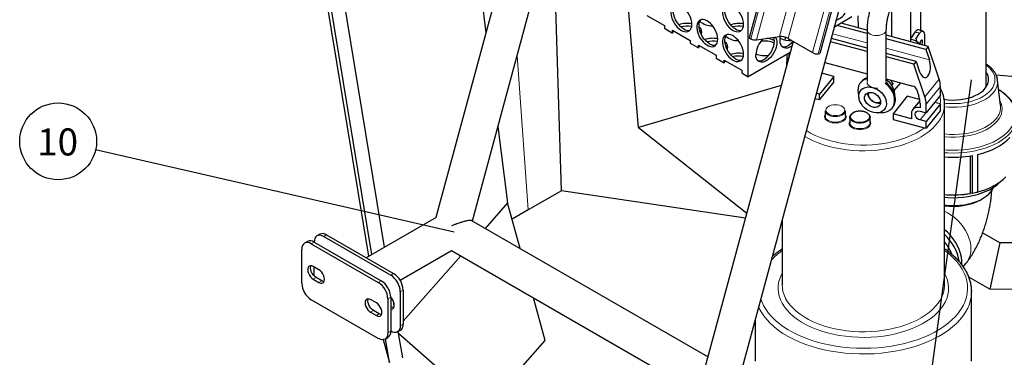
# Model space of a CAD drawing. Units: millimetres. Extents: x 0 to 1277, y 0 to 297.
# Drawn here: x 149 to 222, y 153 to 178 of the extents above; entities that cross this region are included whole.
import ezdxf

# ---------------------------------------------------------------- set-up
doc = ezdxf.new("R2010")
doc.units = ezdxf.units.MM
doc.linetypes.add('SLD-Solid', pattern=[0])
doc.layers.add('COTAS_', color=5, linetype='SLD-Solid')
doc.styles.add('SLDTEXTSTYLE1', font='Gothic.ttf', dxfattribs={"width": 0.913})
doc.styles.get("Standard").update_dxf_attribs({"font": 'ARIALN.TTF'})
doc.dimstyles.new('SLDDIMSTYLE0', dxfattribs={"dimtxt": 0.18, "dimasz": 2.5, "dimexe": 0, "dimexo": 0.0625, "dimgap": 0, "dimtad": 0, "dimtih": 1, "dimtoh": 1, "dimdec": 0, "dimrnd": 1e-09, "dimzin": 0, "dimdsep": 46, "dimtxsty": 'Standard', "dimblk1": 'NONE', "dimblk2": 'NONE', "dimsah": 1, "dimcen": 0.09, "dimadec": 0, "dimazin": 0, "dimtfac": 2.5, "dimtdec": 0, "dimtofl": 0, "dimtmove": 0, "dimatfit": 3, "dimldrblk": 'NONE', "dimfxl": 1, "dimfrac": 2, "dimtolj": 1, "dimtzin": 0, "dimarcsym": 0})

# ---------------------------------------------------------------- blocks, each defined once
blk = doc.blocks.new('_None')
blk = doc.blocks.new('SW_NOTE_0_8')
at = {"layer": 'COTAS_', "color": 0}
blk.add_circle((-2.769, 0.635), 2.841, dxfattribs=at)
at = {"layer": 'COTAS_', "color": 0, "insert": (-2.81, 1.591), "char_height": 2, "attachment_point": 2, "style": 'SLDTEXTSTYLE1'}
blk.add_mtext('10', dxfattribs=at)

msp = doc.modelspace()

# ---------------------------------------------------------------- linework, layer by layer
at = {"color": 7, "linetype": 'SLD-Solid', "lineweight": 25}
for p, q in [((201.496, 149.695), (217.131, 207.548)), ((210.921, 207.11), (202.68, 176.62)), ((216.142, 205.934), (207.901, 175.445)), ((220.206, 172.975), (220.206, 205.773)), ((181.027, 194.226), (183.223, 176.994)), ((202.62, 173.739), (202.62, 191.703)), ((175.727, 161.129), (171.855, 184.736)), ((174.574, 160.463), (170.673, 184.123)), ((174.79, 160.588), (170.937, 184.075)), ((185.08, 183.865), (179.528, 163.323)), ((182.222, 163.07), (187.47, 182.485)), ((188.8, 165.292), (188.29, 182.216)), ((215.356, 181.092), (215.356, 177.167)), ((194.505, 169.986), (193.731, 179.075)), ((214.634, 176.314), (214.634, 179.442)), ((213.209, 178.589), (213.209, 176.697)), ((195.109, 178.279), (196.413, 177.526)), ((210.28, 178.161), (208.987, 177.415)), ((211.39, 177.187), (209.482, 177.701)), ((210.766, 177.355), (210.745, 178.245)), ((196.413, 177.526), (196.413, 177.322)), ((196.413, 177.322), (197.018, 176.973)), ((197.018, 177.177), (198.322, 176.424)), ((197.018, 176.973), (197.018, 177.177)), ((211.396, 176.931), (209.181, 177.527)), ((211.396, 177.197), (211.396, 173.375)), ((212.821, 173.375), (212.821, 177.197)), ((214.936, 177.031), (214.663, 176.618)), ((215.003, 176.528), (215.275, 176.942)), ((198.322, 176.424), (198.322, 176.22)), ((198.322, 176.22), (198.927, 175.871)), ((205.937, 176.349), (199.437, 152.301)), ((202.68, 176.62), (202.805, 176.548)), ((203.216, 176.456), (204.913, 176.711)), ((205.565, 176.564), (207.374, 175.52)), ((205.642, 176.481), (205.641, 176.52)), ((205.642, 176.413), (205.642, 176.481)), ((211.396, 175.593), (208.692, 176.321)), ((211.396, 175.848), (208.756, 176.558)), ((215.913, 175.969), (212.821, 176.802)), ((215.744, 175.76), (212.821, 176.547)), ((214.663, 176.618), (214.634, 176.611)), ((214.674, 176.502), (214.634, 176.512)), ((215.642, 176.747), (215.646, 176.288)), ((198.927, 176.075), (200.231, 175.322)), ((198.927, 175.871), (198.927, 176.075)), ((205.714, 175.525), (202.62, 173.739)), ((205.642, 175.263), (205.642, 175.484)), ((207.785, 175.427), (207.901, 175.445)), ((215.025, 174.871), (212.821, 175.464)), ((215.913, 175.969), (215.744, 175.76)), ((215.744, 175.76), (216.001, 174.997)), ((216.726, 173.552), (215.913, 175.969)), ((200.231, 175.322), (200.231, 175.118)), ((200.231, 175.118), (200.837, 174.769)), ((200.837, 174.973), (202.14, 174.22)), ((200.837, 174.769), (200.837, 174.973)), ((205.461, 175.379), (205.461, 174.855)), ((205.463, 174.783), (205.461, 174.855)), ((205.645, 175.271), (205.524, 174.976)), ((208.28, 174.799), (211.396, 173.96)), ((214.856, 174.661), (212.821, 175.209)), ((215.025, 174.871), (214.856, 174.661)), ((215.025, 174.871), (215.282, 174.108)), ((202.14, 174.22), (202.14, 174.016)), ((202.14, 174.016), (202.62, 173.739)), ((205.431, 174.484), (205.431, 174.478)), ((208.934, 173.765), (208.064, 174)), ((215.67, 172.244), (214.856, 174.661)), ((208.934, 173.765), (207.878, 172.457)), ((208.934, 173.357), (207.878, 172.049)), ((208.934, 173.357), (208.934, 173.765)), ((210.968, 173.371), (210.915, 173.305)), ((212.821, 173.576), (214.787, 173.047)), ((213.315, 173.221), (213.188, 173.166)), ((213.315, 173.221), (213.223, 173.109)), ((213.403, 172.709), (213.889, 173.289)), ((224.352, 173.55), (220.937, 173.863)), ((221.263, 171.62), (221.041, 173.496)), ((205.055, 173.089), (194.505, 169.986)), ((207.878, 172.457), (207.663, 172.515)), ((210.737, 172.542), (210.799, 172.157)), ((213.479, 172.249), (213.418, 172.634)), ((215.045, 172.81), (215.217, 172.3)), ((216.819, 172.378), (216.819, 173.011)), ((207.56, 172.135), (207.878, 172.049)), ((207.878, 172.049), (207.878, 172.457)), ((214.372, 172.302), (213.316, 170.994)), ((215.281, 172.057), (214.372, 172.302)), ((215.296, 171.962), (214.765, 171.305)), ((216.819, 172.378), (215.763, 171.07)), ((216.819, 171.724), (216.386, 171.841)), ((208.307, 171.225), (208.307, 170.817)), ((209.807, 170.817), (209.807, 171.225)), ((212.151, 171.066), (212.54, 171.086)), ((213.249, 171.42), (213.302, 171.486)), ((214.675, 171.036), (214.675, 170.628)), ((215.31, 171.759), (215.31, 171.437)), ((215.31, 171.192), (215.763, 171.07)), ((216.819, 171.724), (215.763, 170.416)), ((215.763, 171.07), (215.763, 171.703)), ((216.819, 171.235), (216.291, 170.581)), ((216.819, 171.235), (216.819, 171.724)), ((217.125, 158.335), (217.125, 171.726)), ((217.125, 171.726), (217.125, 171.697)), ((210.119, 170.737), (210.119, 170.329)), ((211.619, 170.329), (211.619, 170.737)), ((213.316, 170.994), (213.316, 170.585)), ((214.675, 170.628), (213.316, 170.994)), ((213.316, 170.585), (215.637, 169.96)), ((215.763, 170.416), (215.31, 170.538)), ((216.291, 170.581), (215.763, 169.927)), ((215.763, 169.927), (215.763, 170.416)), ((184.108, 170.048), (184.828, 164.399)), ((194.505, 169.986), (202.502, 163.641)), ((215.637, 169.96), (215.763, 169.927)), ((219.053, 165.106), (219.053, 167.883)), ((219.199, 165.129), (219.199, 167.908)), ((219.575, 165.208), (219.575, 167.987)), ((188.8, 165.292), (186.358, 163.896)), ((202.403, 163.275), (188.8, 165.292)), ((218.756, 165.06), (218.813, 165.068)), ((219.199, 165.129), (219.053, 165.106)), ((219.797, 164.636), (219.938, 164.718)), ((184.828, 164.399), (183.171, 162.522)), ((185.749, 161.034), (184.828, 164.399)), ((186.358, 163.896), (185.157, 163.196)), ((179.539, 163.329), (174.374, 160.348)), ((199.631, 153.02), (182.191, 163.088)), ((205.125, 163.124), (205.125, 158.335)), ((170.948, 162.086), (170.736, 161.964)), ((171.236, 161.914), (176.186, 159.057)), ((171.448, 162.037), (176.398, 159.18)), ((221.201, 161.461), (219.94, 162.188)), ((169.61, 158.461), (169.61, 160.975)), ((170.029, 161.556), (169.817, 161.433)), ((170.317, 161.384), (175.266, 158.526)), ((170.529, 161.506), (175.479, 158.649)), ((176.877, 158.687), (180.679, 160.881)), ((180.679, 160.881), (197.788, 151.005)), ((221.201, 161.461), (220.471, 158.018)), ((223.776, 161.435), (221.201, 161.461)), ((181.371, 160.482), (177.105, 155.649)), ((170.882, 159.453), (170.458, 159.698)), ((170.529, 158.992), (170.529, 159.657)), ((218.511, 159.677), (218.709, 159.923)), ((170.458, 158.759), (170.882, 158.514)), ((171.095, 158.636), (170.67, 158.881)), ((220.471, 158.018), (218.919, 158.914)), ((177.105, 157.955), (177.105, 155.44)), ((223.776, 157.985), (220.471, 158.018)), ((175.266, 154.378), (170.317, 157.236)), ((175.125, 157.004), (174.701, 157.248)), ((175.974, 157.302), (175.974, 154.787)), ((176.186, 157.424), (176.186, 154.909)), ((176.893, 157.832), (176.893, 155.317)), ((187.61, 154.235), (186.75, 157.376)), ((219.124, 157.927), (219.125, 157.845)), ((219.125, 152.701), (219.125, 157.845)), ((176.256, 156.718), (176.186, 156.758)), ((176.445, 156.752), (176.383, 157.13)), ((174.701, 156.309), (175.125, 156.065)), ((175.337, 156.187), (174.913, 156.432)), ((203.125, 155.724), (203.125, 152.701)), ((175.766, 154.329), (175.979, 154.451)), ((176.1, 152.599), (175.812, 154.355)), ((176.686, 154.86), (176.898, 154.982)), ((177.07, 152.939), (176.749, 154.896)), ((176.774, 154.746), (183.133, 149.164)), ((175.637, 154.286), (176.1, 152.599)), ((183.133, 149.164), (187.61, 154.235))]:
    msp.add_line(p, q, dxfattribs=at)
at = {"color": 8, "linetype": 'SLD-Solid', "lineweight": 18}
for p, q in [((211.045, 207.038), (202.805, 176.548)), ((211.456, 206.946), (203.216, 176.456)), ((213.153, 207.201), (204.913, 176.711)), ((213.805, 207.054), (205.565, 176.564)), ((215.614, 206.01), (207.374, 175.52)), ((216.025, 205.917), (207.785, 175.427)), ((211.396, 176.237), (208.854, 176.921)), ((205.663, 176.507), (205.642, 176.481)), ((216.001, 174.997), (212.821, 175.853)), ((186.358, 163.896), (185.53, 175.307)), ((205.461, 174.855), (205.48, 174.85)), ((215.67, 172.244), (216.726, 173.552)), ((216.819, 173.011), (215.763, 171.703)), ((215.743, 171.075), (215.31, 170.538)), ((171.448, 162.037), (171.236, 161.914)), ((170.529, 161.506), (170.317, 161.384)), ((170.458, 158.759), (170.67, 158.881)), ((176.398, 159.18), (176.186, 159.057)), ((170.882, 158.514), (171.095, 158.636)), ((175.479, 158.649), (175.266, 158.526)), ((177.105, 157.955), (176.893, 157.832)), ((176.186, 157.424), (175.974, 157.302)), ((176.186, 156.677), (176.256, 156.718)), ((174.701, 156.309), (174.913, 156.432)), ((175.125, 156.065), (175.337, 156.187)), ((177.105, 155.44), (176.893, 155.317)), ((176.186, 154.909), (175.974, 154.787))]:
    msp.add_line(p, q, dxfattribs=at)
at = {"color": 7, "linetype": 'SLD-Solid', "lineweight": 25, "flags": 128}
for points in [[(198.448, 177.617), (198.435, 177.785), (198.398, 177.961), (198.338, 178.142), (198.256, 178.319), (198.155, 178.489), (198.039, 178.644), (197.911, 178.782), (197.775, 178.896), (197.635, 178.984), (197.497, 179.042), (197.364, 179.069), (197.242, 179.063), (197.133, 179.026), (197.041, 178.958), (196.969, 178.861), (196.92, 178.738), (196.895, 178.594), (196.895, 178.433), (196.92, 178.26), (196.969, 178.081), (197.041, 177.902), (197.133, 177.727), (197.242, 177.564), (197.364, 177.417), (197.497, 177.291), (197.635, 177.189), (197.775, 177.116), (197.911, 177.073), (198.039, 177.063), (198.155, 177.084), (198.256, 177.137), (198.338, 177.22), (198.398, 177.33), (198.435, 177.464), (198.448, 177.617)], [(197.847, 177.27), (197.708, 177.365), (197.574, 177.485), (197.448, 177.628), (197.335, 177.787), (197.239, 177.959), (197.162, 178.138), (197.107, 178.318), (197.076, 178.493), (197.07, 178.657), (197.089, 178.806), (197.132, 178.934), (197.198, 179.038), (197.216, 179.058)], [(202.266, 177.618), (202.254, 177.785), (202.217, 177.962), (202.156, 178.142), (202.074, 178.319), (201.973, 178.489), (201.857, 178.645), (201.729, 178.782), (201.593, 178.896), (201.454, 178.984), (201.315, 179.042), (201.183, 179.069), (201.06, 179.064), (200.951, 179.026), (200.859, 178.958), (200.788, 178.861), (200.739, 178.738), (200.714, 178.594), (200.714, 178.433), (200.739, 178.261), (200.788, 178.081), (200.859, 177.902), (200.951, 177.728), (201.06, 177.564), (201.183, 177.417), (201.315, 177.291), (201.454, 177.19), (201.593, 177.116), (201.729, 177.074), (201.857, 177.063), (201.973, 177.084), (202.074, 177.138), (202.156, 177.22), (202.217, 177.331), (202.254, 177.464), (202.266, 177.618)], [(201.665, 177.271), (201.526, 177.365), (201.392, 177.486), (201.266, 177.628), (201.154, 177.788), (201.057, 177.96), (200.98, 178.138), (200.926, 178.318), (200.895, 178.493), (200.888, 178.658), (200.907, 178.806), (200.95, 178.935), (201.016, 179.038), (201.034, 179.058)], [(200.357, 176.515), (200.345, 176.683), (200.308, 176.859), (200.247, 177.039), (200.165, 177.217), (200.064, 177.386), (199.948, 177.542), (199.82, 177.68), (199.684, 177.794), (199.544, 177.882), (199.406, 177.94), (199.274, 177.967), (199.151, 177.961), (199.042, 177.924), (198.95, 177.855), (198.879, 177.758), (198.83, 177.636), (198.805, 177.492), (198.805, 177.331), (198.83, 177.158), (198.879, 176.979), (198.95, 176.799), (199.042, 176.625), (199.151, 176.462), (199.274, 176.315), (199.406, 176.188), (199.544, 176.087), (199.684, 176.014), (199.82, 175.971), (199.948, 175.96), (200.064, 175.982), (200.165, 176.035), (200.247, 176.118), (200.308, 176.228), (200.345, 176.362), (200.357, 176.515)], [(199.756, 176.168), (199.617, 176.263), (199.483, 176.383), (199.357, 176.525), (199.244, 176.685), (199.148, 176.857), (199.071, 177.036), (199.016, 177.216), (198.985, 177.391), (198.979, 177.555), (198.998, 177.704), (199.041, 177.832), (199.107, 177.936), (199.125, 177.955)], [(197.11, 177.124), (197.076, 177.081), (197.018, 176.973)], [(202.266, 175.413), (202.254, 175.581), (202.217, 175.757), (202.156, 175.937), (202.074, 176.115), (201.973, 176.284), (201.857, 176.44), (201.729, 176.577), (201.593, 176.692), (201.454, 176.779), (201.315, 176.838), (201.183, 176.864), (201.06, 176.859), (200.951, 176.822), (200.859, 176.753), (200.788, 176.656), (200.739, 176.534), (200.714, 176.39), (200.714, 176.229), (200.739, 176.056), (200.788, 175.877), (200.859, 175.697), (200.951, 175.523), (201.06, 175.36), (201.183, 175.213), (201.315, 175.086), (201.454, 174.985), (201.593, 174.912), (201.729, 174.869), (201.857, 174.858), (201.973, 174.88), (202.074, 174.933), (202.156, 175.016), (202.217, 175.126), (202.254, 175.26), (202.266, 175.413)], [(201.665, 175.066), (201.526, 175.16), (201.392, 175.281), (201.266, 175.423), (201.154, 175.583), (201.057, 175.755), (200.98, 175.934), (200.926, 176.114), (200.895, 176.288), (200.888, 176.453), (200.907, 176.602), (200.95, 176.73), (201.016, 176.834), (201.034, 176.853)], [(204.612, 176.666), (204.65, 176.607), (204.699, 176.485), (204.724, 176.341), (204.724, 176.18), (204.699, 176.007), (204.65, 175.828), (204.579, 175.648), (204.487, 175.474), (204.378, 175.311), (204.255, 175.164), (204.122, 175.037), (203.984, 174.936), (203.845, 174.863), (203.709, 174.82), (203.581, 174.809), (203.464, 174.831), (203.364, 174.884), (203.282, 174.967), (203.221, 175.077), (203.184, 175.211), (203.171, 175.364), (203.171, 175.364)], [(203.318, 174.924), (203.344, 174.918), (203.467, 174.913), (203.599, 174.939), (203.738, 174.998), (203.877, 175.085), (204.013, 175.2), (204.141, 175.337), (204.257, 175.493), (204.358, 175.662), (204.44, 175.84), (204.501, 176.02), (204.538, 176.196), (204.55, 176.364)], [(204.55, 176.364), (204.538, 176.517), (204.501, 176.649)], [(204.967, 176.401), (204.98, 176.568), (205.01, 176.716)], [(205.847, 176.018), (205.78, 175.973), (205.641, 175.899), (205.505, 175.857), (205.377, 175.846), (205.26, 175.868), (205.16, 175.921), (205.078, 176.004), (205.017, 176.114), (204.98, 176.248), (204.967, 176.401)], [(205.114, 175.961), (205.14, 175.955), (205.263, 175.949), (205.395, 175.976), (205.534, 176.034), (205.673, 176.122), (205.809, 176.236), (205.923, 176.357)], [(205.349, 176.45), (205.354, 176.462), (205.37, 176.554)], [(205.37, 176.554), (205.354, 176.654), (205.354, 176.655)], [(215.45, 176.094), (215.48, 176.184), (215.497, 176.277), (215.5, 176.36), (215.489, 176.422), (215.464, 176.455), (215.429, 176.454), (215.388, 176.419)], [(199.019, 176.022), (198.985, 175.979), (198.927, 175.871)], [(200.928, 174.92), (200.894, 174.877), (200.837, 174.769)], [(211.396, 173.314), (211.396, 173.309), (211.416, 173.218), (211.47, 173.131), (211.557, 173.054), (211.671, 172.99), (211.807, 172.942), (211.958, 172.912), (212.117, 172.903), (212.164, 172.904)], [(212.54, 171.086), (212.64, 171.096), (212.822, 171.136), (212.988, 171.206), (213.132, 171.302), (213.251, 171.424), (213.343, 171.567), (213.406, 171.729), (213.437, 171.906), (213.437, 172.094), (213.405, 172.288), (213.342, 172.483), (213.249, 172.676), (213.129, 172.862), (212.985, 173.035), (212.819, 173.193), (212.725, 173.269)], [(213.302, 171.486), (213.305, 171.49), (213.397, 171.633), (213.459, 171.795), (213.491, 171.972), (213.49, 172.159), (213.458, 172.353), (213.395, 172.549), (213.302, 172.742), (213.182, 172.927), (213.038, 173.101), (212.872, 173.259), (212.778, 173.335)], [(212.079, 171.064), (211.899, 171.083), (211.716, 171.132), (211.536, 171.21), (211.365, 171.314), (211.208, 171.441), (211.071, 171.586), (210.956, 171.746), (210.87, 171.914), (210.813, 172.086), (210.789, 172.255), (210.797, 172.418), (210.837, 172.567), (210.909, 172.7), (211.01, 172.81), (211.136, 172.895), (211.284, 172.952), (211.448, 172.979), (211.625, 172.976), (211.807, 172.942), (211.989, 172.878), (212.165, 172.787), (212.33, 172.671), (212.478, 172.535), (212.604, 172.382), (212.705, 172.217), (212.777, 172.046), (212.817, 171.875), (212.826, 171.708), (212.801, 171.551), (212.745, 171.41), (212.658, 171.288), (212.544, 171.19), (212.407, 171.119), (212.25, 171.076), (212.079, 171.064)], [(211.649, 172.582), (211.785, 172.564), (211.923, 172.517), (212.054, 172.444), (212.172, 172.348), (212.271, 172.234), (212.344, 172.109), (212.389, 171.979), (212.402, 171.852), (212.383, 171.733), (212.333, 171.631), (212.255, 171.549), (212.152, 171.494), (212.031, 171.466), (211.898, 171.469), (211.76, 171.501), (211.625, 171.562), (211.499, 171.648), (211.39, 171.753), (211.303, 171.874), (211.244, 172.002), (211.215, 172.131), (211.218, 172.255), (211.253, 172.366), (211.317, 172.459), (211.408, 172.528), (211.521, 172.57), (211.649, 172.582)], [(211.512, 172.418), (211.527, 172.528), (211.545, 172.574)], [(217.096, 172.068), (217.108, 172.066), (217.404, 172.031), (217.706, 172.016), (218.008, 172.021), (218.307, 172.046), (218.599, 172.091), (218.88, 172.156), (219.146, 172.238), (219.394, 172.339), (219.62, 172.455), (219.821, 172.585), (219.994, 172.728), (220.138, 172.882)], [(212.402, 171.882), (212.345, 171.847), (212.238, 171.814), (212.118, 171.81), (211.991, 171.836), (211.866, 171.891), (211.75, 171.97), (211.652, 172.069), (211.576, 172.181), (211.529, 172.3), (211.512, 172.418)], [(215.31, 171.437), (215.186, 171.459), (215.067, 171.458), (214.957, 171.435), (214.861, 171.39), (214.782, 171.325), (214.723, 171.242), (214.687, 171.144), (214.675, 171.036)], [(215.31, 170.538), (215.198, 170.585), (215.096, 170.658), (215.016, 170.752), (214.965, 170.857), (214.947, 170.963), (214.965, 171.059), (215.016, 171.136), (215.096, 171.187), (215.198, 171.206), (215.31, 171.192)], [(211.469, 170.997), (211.533, 170.939), (211.592, 170.852), (211.618, 170.76), (211.609, 170.666), (211.565, 170.576), (211.489, 170.493), (211.383, 170.422), (211.254, 170.366), (211.106, 170.327), (210.948, 170.307), (210.786, 170.307), (210.628, 170.328), (210.481, 170.367), (210.352, 170.424), (210.247, 170.496), (210.172, 170.578), (210.129, 170.669), (210.12, 170.762), (210.147, 170.855), (210.208, 170.941), (210.274, 171.001)], [(219.575, 167.987), (219.948, 168.087), (220.304, 168.206), (220.641, 168.342), (220.957, 168.494), (221.247, 168.662), (221.512, 168.844), (221.747, 169.039), (221.953, 169.244)], [(217.125, 164.817), (217.375, 164.797), (217.75, 164.785), (218.126, 164.794), (218.498, 164.823), (218.864, 164.872), (219.22, 164.942), (219.563, 165.03), (219.89, 165.137), (220.198, 165.262), (220.484, 165.403), (220.746, 165.558), (220.981, 165.728), (221.186, 165.909), (221.251, 165.975)], [(219.575, 165.218), (219.849, 165.295), (220.168, 165.404), (220.471, 165.527), (220.754, 165.665), (221.016, 165.816), (221.255, 165.979), (221.47, 166.153), (221.659, 166.337)], [(217.125, 164.243), (217.279, 164.226), (217.607, 164.205), (217.937, 164.205), (218.266, 164.225), (218.588, 164.265), (218.902, 164.325), (219.202, 164.405), (219.485, 164.503), (219.749, 164.618), (219.989, 164.748), (220.204, 164.893), (220.39, 165.051), (220.546, 165.219)], [(220.546, 165.219), (220.669, 165.396), (220.751, 165.562)], [(218.402, 159.827), (218.404, 159.856), (218.404, 160.121), (218.372, 160.393), (218.309, 160.669), (218.215, 160.946), (218.092, 161.22), (217.94, 161.488), (217.762, 161.747), (217.559, 161.994), (217.335, 162.227), (217.125, 162.413)], [(171.236, 161.914), (171.098, 161.978), (170.965, 162.009), (170.843, 162.004), (170.736, 161.964), (170.648, 161.891), (170.583, 161.788), (170.542, 161.658), (170.529, 161.506)], [(170.317, 161.384), (170.179, 161.448), (170.046, 161.478), (169.924, 161.473), (169.817, 161.433), (169.729, 161.36), (169.663, 161.257), (169.623, 161.127), (169.61, 160.975)], [(170.458, 159.698), (170.353, 159.742), (170.255, 159.752), (170.171, 159.726), (170.106, 159.666), (170.065, 159.576), (170.052, 159.463), (170.065, 159.333), (170.106, 159.197), (170.171, 159.062), (170.255, 158.939), (170.353, 158.835), (170.458, 158.759)], [(170.67, 158.881), (170.565, 158.958), (170.467, 159.061), (170.383, 159.185), (170.318, 159.319), (170.278, 159.456), (170.264, 159.585), (170.278, 159.699), (170.297, 159.752)], [(170.882, 158.514), (170.988, 158.469), (171.086, 158.459), (171.17, 158.485), (171.235, 158.545), (171.275, 158.635), (171.289, 158.749), (171.275, 158.878), (171.235, 159.015), (171.17, 159.149), (171.086, 159.273), (170.988, 159.376), (170.882, 159.453)], [(171.256, 158.582), (171.2, 158.591), (171.095, 158.636)], [(174.701, 157.248), (174.596, 157.293), (174.498, 157.303), (174.413, 157.277), (174.349, 157.217), (174.308, 157.127), (174.294, 157.014), (174.308, 156.884), (174.349, 156.747), (174.413, 156.613), (174.498, 156.49), (174.596, 156.386), (174.701, 156.309)], [(174.913, 156.432), (174.808, 156.509), (174.71, 156.612), (174.625, 156.735), (174.561, 156.87), (174.52, 157.007), (174.506, 157.136), (174.52, 157.25), (174.54, 157.303)], [(176.186, 156.543), (176.248, 156.541), (176.332, 156.567), (176.396, 156.627), (176.437, 156.716), (176.451, 156.83), (176.437, 156.959), (176.396, 157.096), (176.332, 157.231), (176.248, 157.354), (176.186, 157.423)], [(175.125, 156.065), (175.23, 156.02), (175.328, 156.01), (175.413, 156.036), (175.477, 156.096), (175.518, 156.186), (175.532, 156.299), (175.518, 156.429), (175.477, 156.566), (175.413, 156.7), (175.328, 156.823), (175.23, 156.927), (175.125, 157.004)], [(176.418, 156.663), (176.362, 156.673), (176.256, 156.718)], [(175.498, 156.132), (175.442, 156.142), (175.337, 156.187)], [(176.893, 155.317), (176.879, 155.166), (176.839, 155.036), (176.774, 154.933), (176.686, 154.86), (176.579, 154.82), (176.456, 154.815), (176.324, 154.845), (176.186, 154.909)], [(175.974, 154.787), (175.96, 154.635), (175.92, 154.505), (175.854, 154.402), (175.766, 154.329), (175.659, 154.289), (175.537, 154.284), (175.404, 154.314), (175.266, 154.378)]]:
    msp.add_lwpolyline(points, dxfattribs=at)
at = {"color": 8, "linetype": 'SLD-Solid', "lineweight": 18, "flags": 128}
for points in [[(211.396, 177.198), (211.396, 177.192), (211.416, 177.1), (211.47, 177.014), (211.557, 176.937), (211.671, 176.872), (211.807, 176.824), (211.958, 176.795), (212.117, 176.786), (212.275, 176.797), (212.425, 176.829), (212.559, 176.879), (212.671, 176.945), (212.754, 177.023)], [(212.754, 177.023), (212.805, 177.11), (212.821, 177.198)], [(217.119, 171.786), (217.276, 171.769), (217.606, 171.748), (217.938, 171.747), (218.269, 171.767), (218.593, 171.808), (218.908, 171.868), (219.21, 171.948), (219.496, 172.047), (219.761, 172.162), (220.003, 172.294), (220.218, 172.44), (220.406, 172.598), (220.562, 172.767), (220.686, 172.945), (220.776, 173.13), (220.831, 173.319), (220.85, 173.511), (220.833, 173.702), (220.78, 173.892), (220.692, 174.076), (220.57, 174.255), (220.415, 174.425), (220.23, 174.584), (220.206, 174.601)], [(220.743, 172.571), (220.582, 172.397), (220.391, 172.233), (220.171, 172.082), (219.925, 171.945), (219.655, 171.823), (219.365, 171.719), (219.058, 171.632), (218.737, 171.564), (218.405, 171.517), (218.066, 171.489), (217.724, 171.482), (217.383, 171.496), (217.125, 171.52)], [(221.941, 169.828), (222.096, 170.045), (222.217, 170.269), (222.304, 170.498), (222.355, 170.73), (222.371, 170.964), (222.35, 171.199), (222.294, 171.431), (222.202, 171.659), (222.076, 171.882), (221.917, 172.097), (221.724, 172.304), (221.502, 172.5), (221.249, 172.683), (221.128, 172.761)], [(217.125, 171.697), (217.124, 171.675), (217.1, 171.41), (217.04, 171.147), (216.946, 170.887), (216.818, 170.632), (216.656, 170.384), (216.462, 170.143), (216.236, 169.912), (215.981, 169.691), (215.697, 169.483), (215.386, 169.287), (215.05, 169.106), (214.691, 168.941), (214.311, 168.791), (213.913, 168.659), (213.498, 168.545), (213.069, 168.449), (212.629, 168.373), (212.18, 168.316), (211.724, 168.28), (211.266, 168.263), (210.806, 168.267), (210.348, 168.292), (209.895, 168.336), (209.449, 168.4), (209.013, 168.484), (208.589, 168.587), (208.181, 168.708), (207.789, 168.847), (207.417, 169.003), (207.067, 169.175), (206.801, 169.325)], [(208.761, 170.9), (208.909, 170.871), (209.065, 170.862), (209.221, 170.873), (209.368, 170.904), (209.5, 170.953), (209.609, 171.018), (209.691, 171.095), (209.741, 171.181), (209.756, 171.271), (209.737, 171.361), (209.683, 171.446), (209.598, 171.522), (209.486, 171.585), (209.352, 171.633), (209.204, 171.661), (209.048, 171.67), (208.892, 171.659), (208.745, 171.628), (208.613, 171.579), (208.504, 171.514), (208.422, 171.437), (208.372, 171.351), (208.357, 171.261), (208.376, 171.171), (208.43, 171.086), (208.515, 171.01), (208.627, 170.947), (208.761, 170.9)], [(211.165, 171.145), (211.016, 171.173), (210.86, 171.182), (210.705, 171.171), (210.558, 171.14), (210.426, 171.091), (210.316, 171.026), (210.235, 170.949), (210.185, 170.863), (210.169, 170.773), (210.189, 170.683), (210.242, 170.598), (210.327, 170.522), (210.44, 170.459), (210.573, 170.412), (210.722, 170.383), (210.878, 170.374), (211.033, 170.386), (211.181, 170.416), (211.312, 170.466), (211.422, 170.53), (211.504, 170.608), (211.553, 170.693), (211.569, 170.783), (211.55, 170.873), (211.496, 170.958), (211.411, 171.034), (211.299, 171.097), (211.165, 171.145)], [(209.807, 170.937), (209.828, 170.899), (209.855, 170.8), (209.846, 170.7), (209.799, 170.604), (209.717, 170.516), (209.605, 170.44), (209.467, 170.38), (209.31, 170.338), (209.141, 170.317), (208.968, 170.317), (208.799, 170.339), (208.642, 170.381), (208.505, 170.442), (208.393, 170.518), (208.312, 170.607), (208.267, 170.703), (208.258, 170.803), (208.286, 170.901), (208.307, 170.937)], [(208.307, 170.817), (208.316, 170.748), (208.359, 170.658), (208.435, 170.575), (208.539, 170.504), (208.668, 170.447), (208.815, 170.407), (208.973, 170.387), (209.135, 170.387), (209.294, 170.406), (209.441, 170.446), (209.571, 170.502), (209.676, 170.573), (209.752, 170.656), (209.796, 170.746), (209.807, 170.817)], [(211.619, 170.449), (211.641, 170.411), (211.668, 170.312), (211.658, 170.212), (211.611, 170.116), (211.53, 170.028), (211.418, 169.952), (211.28, 169.892), (211.122, 169.85), (210.953, 169.829), (210.78, 169.829), (210.611, 169.851), (210.455, 169.893), (210.317, 169.954), (210.206, 170.03), (210.125, 170.119), (210.079, 170.215), (210.07, 170.315), (210.099, 170.413), (210.119, 170.449)], [(210.119, 170.329), (210.129, 170.26), (210.172, 170.17), (210.247, 170.087), (210.352, 170.016), (210.481, 169.959), (210.628, 169.919), (210.786, 169.899), (210.948, 169.899), (211.106, 169.919), (211.254, 169.958), (211.383, 170.014), (211.489, 170.085), (211.565, 170.168), (211.609, 170.258), (211.619, 170.329)], [(222.481, 170.802), (222.463, 170.566), (222.41, 170.331), (222.321, 170.1), (222.198, 169.874), (222.041, 169.655), (221.852, 169.445), (221.631, 169.246), (221.382, 169.058), (221.105, 168.884), (220.802, 168.724), (220.477, 168.58), (220.131, 168.452), (219.768, 168.343), (219.389, 168.252), (218.998, 168.181), (218.597, 168.13), (218.191, 168.099), (217.781, 168.089), (217.372, 168.099), (217.125, 168.115)], [(217.125, 169.504), (217.146, 169.502), (217.497, 169.475), (217.85, 169.469), (218.203, 169.483), (218.551, 169.518), (218.891, 169.573), (219.22, 169.648), (219.534, 169.741), (219.831, 169.853), (220.106, 169.981), (220.357, 170.124), (220.582, 170.282), (220.778, 170.451), (220.944, 170.632)], [(221.043, 170.474), (220.875, 170.291), (220.677, 170.119), (220.45, 169.958), (220.196, 169.812), (219.918, 169.681), (219.62, 169.566), (219.302, 169.469), (218.97, 169.391), (218.626, 169.333), (218.273, 169.294), (217.916, 169.276), (217.557, 169.279), (217.201, 169.302), (217.125, 169.31)], [(206.916, 169.752), (207.223, 169.572), (207.565, 169.401), (207.93, 169.246), (208.314, 169.109), (208.716, 168.989), (209.133, 168.888), (209.563, 168.807), (210.003, 168.745), (210.45, 168.704), (210.901, 168.683), (211.353, 168.683), (211.804, 168.704), (212.251, 168.745), (212.69, 168.807), (213.12, 168.889), (213.537, 168.99), (213.939, 169.11), (214.324, 169.248), (214.688, 169.403), (215.029, 169.574), (215.347, 169.76), (215.637, 169.96)], [(217.125, 168.326), (217.303, 168.313), (217.708, 168.299), (218.114, 168.306), (218.517, 168.333), (218.915, 168.381), (219.303, 168.449), (219.68, 168.536), (220.042, 168.642), (220.386, 168.767), (220.71, 168.908), (221.011, 169.066), (221.286, 169.238), (221.534, 169.423), (221.753, 169.621), (221.941, 169.828)], [(218.709, 159.923), (218.819, 160.077), (218.93, 160.289), (219.011, 160.518), (219.059, 160.762), (219.075, 161.018), (219.059, 161.283), (219.011, 161.553), (218.93, 161.826), (218.819, 162.097), (218.679, 162.363), (218.512, 162.621), (218.319, 162.867), (218.103, 163.099), (217.867, 163.314), (217.613, 163.508), (217.345, 163.68), (217.125, 163.799)], [(203.549, 157.294), (203.615, 157.11), (203.746, 156.819), (203.912, 156.534), (204.11, 156.257), (204.341, 155.988), (204.602, 155.728), (204.893, 155.479), (205.213, 155.242), (205.559, 155.018), (205.931, 154.808), (206.327, 154.614), (206.744, 154.434), (207.182, 154.272), (207.637, 154.127), (208.108, 154), (208.594, 153.892), (209.09, 153.803), (209.596, 153.733), (210.109, 153.684), (210.627, 153.654), (211.147, 153.645), (211.666, 153.656), (212.184, 153.687), (212.696, 153.738), (213.202, 153.81), (213.697, 153.9), (214.181, 154.01), (214.652, 154.138), (215.106, 154.285), (215.542, 154.449), (215.957, 154.629), (216.351, 154.825), (216.721, 155.037), (217.065, 155.262), (217.382, 155.5), (217.671, 155.749), (217.93, 156.01), (218.158, 156.28), (218.353, 156.558), (218.516, 156.843), (218.645, 157.134), (218.74, 157.429), (218.799, 157.727), (218.824, 158.027), (218.814, 158.328), (218.769, 158.627), (218.688, 158.923), (218.574, 159.216), (218.425, 159.504), (218.243, 159.785), (218.029, 160.059), (217.783, 160.323), (217.506, 160.578), (217.201, 160.821), (217.125, 160.876)], [(217.125, 159.199), (217.249, 158.943), (217.342, 158.677), (217.401, 158.407), (217.425, 158.135), (217.413, 157.863), (217.366, 157.593), (217.284, 157.325), (217.168, 157.061), (217.018, 156.804), (216.835, 156.553), (216.62, 156.311), (216.374, 156.079), (216.099, 155.858), (215.796, 155.65), (215.467, 155.455), (215.114, 155.275), (214.739, 155.111), (214.343, 154.963), (213.929, 154.833), (213.5, 154.721), (213.057, 154.628), (212.603, 154.555), (212.142, 154.501), (211.674, 154.467), (211.204, 154.453), (210.733, 154.46), (210.264, 154.487), (209.8, 154.534), (209.343, 154.602), (208.897, 154.688), (208.463, 154.794), (208.043, 154.918), (207.641, 155.06), (207.259, 155.218), (206.898, 155.393), (206.561, 155.583), (206.249, 155.787), (205.964, 156.004), (205.709, 156.232), (205.483, 156.471), (205.29, 156.719), (205.129, 156.975), (205.001, 157.237), (204.908, 157.503), (204.849, 157.773), (204.826, 158.045), (204.837, 158.317), (204.884, 158.587), (204.966, 158.855), (205.082, 159.119), (205.125, 159.199)], [(205.125, 158.335), (205.136, 158.121), (205.182, 157.857), (205.263, 157.596), (205.378, 157.339), (205.527, 157.088), (205.709, 156.844), (205.923, 156.609), (206.167, 156.385), (206.44, 156.171), (206.74, 155.971), (207.067, 155.784), (207.417, 155.612), (207.789, 155.456), (208.181, 155.317), (208.589, 155.196), (209.013, 155.093), (209.449, 155.009), (209.895, 154.945), (210.348, 154.9), (210.806, 154.876), (211.266, 154.872), (211.724, 154.889), (212.18, 154.925), (212.629, 154.982), (213.069, 155.058), (213.498, 155.154), (213.913, 155.268), (214.311, 155.4), (214.691, 155.549), (215.05, 155.715), (215.386, 155.896), (215.697, 156.092), (215.981, 156.3), (216.236, 156.521), (216.462, 156.752), (216.656, 156.992), (216.818, 157.241), (216.946, 157.496), (217.04, 157.755), (217.1, 158.018), (217.124, 158.283), (217.125, 158.335)], [(219.125, 157.845), (219.125, 157.836), (219.106, 157.528), (219.052, 157.221), (218.962, 156.917), (218.837, 156.617), (218.678, 156.322), (218.484, 156.034), (218.258, 155.754), (218.001, 155.484), (217.712, 155.224), (217.394, 154.976), (217.048, 154.741), (216.676, 154.519), (216.279, 154.313), (215.859, 154.122), (215.417, 153.948), (214.957, 153.791), (214.479, 153.652), (213.986, 153.532), (213.481, 153.432), (212.965, 153.351), (212.441, 153.29), (211.911, 153.249), (211.378, 153.229), (210.843, 153.23), (210.31, 153.251), (209.78, 153.292), (209.256, 153.355), (208.741, 153.437), (208.236, 153.538), (207.744, 153.659), (207.267, 153.799), (206.808, 153.957), (206.368, 154.132), (205.949, 154.324), (205.553, 154.531), (205.182, 154.753), (204.837, 154.99), (204.521, 155.238), (204.234, 155.499), (203.978, 155.77), (203.754, 156.05), (203.563, 156.338), (203.405, 156.633), (203.384, 156.681)]]:
    msp.add_lwpolyline(points, dxfattribs=at)
at = {"color": 7, "linetype": 'SLD-Solid', "lineweight": 25}
for centre, radius, start, end in [((208.709, 179.155), 1.288, 288.99983, 326.62279), ((198.095, 175.91), 1.773, 78.51769, 109.93934), ((199.92, 178.853), 1.342, 229.21553, 272.22043), ((201.915, 175.887), 1.794, 78.71081, 109.73745), ((198.095, 175.635), 1.842, 79.46233, 104.24245), ((198.187, 177.774), 0.608, 235.99701, 280.84533), ((198.746, 177.047), 0.442, 334.98999, 57.66645), ((198.692, 176.792), 0.511, 17.19162, 49.24144), ((201.914, 175.632), 1.844, 79.47897, 104.21766), ((202.005, 177.775), 0.608, 235.99701, 280.84533), ((200.004, 174.808), 1.773, 78.51769, 109.93934), ((200.004, 174.532), 1.842, 79.46233, 104.24245), ((200.096, 176.672), 0.608, 235.99701, 280.84533), ((200.655, 175.945), 0.442, 334.98999, 57.66645), ((201.829, 177.751), 1.342, 229.21553, 272.22043), ((203.164, 177.185), 0.731, 240.55353, 274.06812), ((204.899, 175.273), 1.73, 133.388, 176.97941), ((203.821, 174.634), 1.742, 65.57792, 98.90399), ((203.876, 175.04), 1.536, 64.01931, 85.92579), ((204.995, 175.554), 1.159, 60.55353, 94.06812), ((205.709, 178.03), 1.621, 243.36285, 274.16686), ((214.288, 175.096), 1.458, 45.19294, 74.6465), ((215.897, 176.07), 0.616, 145.58791, 171.8727), ((200.601, 175.69), 0.511, 17.19162, 49.24144), ((201.913, 173.705), 1.773, 78.51769, 109.93934), ((203.822, 177.063), 1.756, 248.33986, 280.435), ((207.733, 176.156), 0.731, 240.55353, 274.06812), ((201.914, 173.43), 1.842, 79.46233, 104.24245), ((202.005, 175.57), 0.608, 235.99701, 280.84533), ((206.72, 174.495), 1.289, 158.09781, 180.46412), ((219.429, 173.513), 0.949, 318.31139, 35.00988), ((211.61, 172.737), 0.894, 103.86093, 192.58244), ((211.65, 172.809), 0.884, 106.72006, 140.51432), ((212.089, 172.355), 1.358, 11.8767, 57.37684), ((215.116, 172.997), 1.703, 0.4657, 19.0295), ((214.685, 172.677), 0.384, 20.27127, 74.58981), ((213.607, 171.745), 1.703, 0.4657, 19.0295), ((214.06, 171.689), 1.703, 0.4657, 19.0295), ((208.637, 171.243), 0.331, 183.08893, 236.88925), ((209.473, 171.244), 0.334, 302.30123, 356.77294), ((217.78, 175.788), 8.007, 265.30493, 280.20798), ((217.78, 172.505), 7.507, 264.99236, 279.75577), ((217.781, 172.105), 7.112, 264.70814, 277.87634), ((217.79, 168.51), 4.362, 261.22764, 297.3866), ((217.906, 172.217), 7.205, 280.33886, 283.39338), ((170.236, 161.097), 0.503, 54.38242, 114.30712), ((171.155, 161.628), 0.503, 54.38242, 114.30712), ((214.88, 159.523), 3.384, 9.01284, 48.44458), ((214.931, 159.622), 2.897, 19.73549, 40.78339), ((175.358, 157.762), 1.537, 2.60548, 57.39452), ((175.57, 157.885), 1.537, 2.60548, 57.39452), ((171.145, 158.53), 1.537, 182.60548, 237.39452), ((174.438, 157.232), 1.537, 2.60548, 57.39452), ((174.651, 157.354), 1.537, 2.60548, 57.39452), ((176.629, 155.379), 0.48, 304.05635, 7.25583), ((175.71, 154.849), 0.48, 304.05635, 7.25583)]:
    msp.add_arc(centre, radius, start, end, dxfattribs=at)
at = {"color": 8, "linetype": 'SLD-Solid', "lineweight": 18}
for centre, radius, start, end in [((214.805, 175.841), 1.197, 66.86343, 83.73667), ((219.806, 173.384), 1.241, 319.04428, 5.19144), ((214.911, 171.971), 1.914, 352.6725, 11.1159), ((220.073, 171.346), 1.304, 318.07833, 28.17933), ((219.954, 171.496), 1.314, 318.84461, 5.39112), ((208.924, 171.594), 0.783, 233.36594, 256.40702), ((209.053, 171.908), 1.12, 253.76278, 302.31257), ((208.161, 156.601), 5.243, 125.38535, 136.95699)]:
    msp.add_arc(centre, radius, start, end, dxfattribs=at)
at = {"color": 7, "linetype": 'SLD-Solid', "lineweight": 25}
for centre, major_axis, ratio, start_param, end_param in [((215.641, 174.552), (-0.054, 0.883), 0.496324, 2.067819, 5.209411), ((180.667, 162.428), (1.545, 0.638), 0.15039, 0.115151, 1.499534), ((180.667, 162.428), (1.545, 0.638), 0.15039, 0.546273, 1.499534), ((180.667, 162.428), (1.545, 0.638), 0.15039, 0.115151, 0.546273)]:
    msp.add_ellipse(centre, major_axis=major_axis, ratio=ratio, start_param=start_param, end_param=end_param, dxfattribs=at)
for points, knots in [([(212.821, 177.198), (212.822, 177.238), (212.822, 177.327), (212.833, 177.481), (212.851, 177.649), (212.875, 177.811), (212.902, 177.958), (212.937, 178.127), (212.986, 178.325), (213.039, 178.508), (213.089, 178.66), (213.133, 178.786), (213.189, 178.93), (213.249, 179.071), (213.313, 179.206), (213.377, 179.331), (213.442, 179.441), (213.503, 179.535), (213.558, 179.61), (213.605, 179.667), (213.641, 179.703), (213.664, 179.722), (213.665, 179.723), (213.666, 179.723)], [0, 0, 0, 0, 0.045714, 0.101502, 0.15659, 0.207918, 0.251401, 0.289535, 0.359101, 0.426597, 0.454002, 0.499077, 0.545189, 0.593774, 0.643316, 0.693064, 0.742365, 0.790696, 0.837634, 0.882882, 0.926315, 0.968065, 1, 1, 1, 1]), ([(211.612, 178.697), (211.588, 178.602), (211.554, 178.47), (211.512, 178.273), (211.48, 178.106), (211.449, 177.91), (211.423, 177.708), (211.405, 177.502), (211.396, 177.331), (211.397, 177.231), (211.397, 177.198)], [0, 0, 0, 0, 0.183035, 0.257376, 0.380282, 0.507002, 0.642233, 0.782647, 0.927176, 1, 1, 1, 1]), ([(215.156, 177.202), (215.151, 177.203), (215.132, 177.207), (215.093, 177.193), (215.041, 177.159), (214.997, 177.114), (214.962, 177.069), (214.944, 177.044), (214.936, 177.031)], [0, 0, 0, 0, 0.079436, 0.314727, 0.540157, 0.772183, 0.885686, 1, 1, 1, 1]), ([(215.527, 177.106), (215.496, 177.119), (215.425, 177.151), (215.302, 177.183), (215.208, 177.203), (215.158, 177.204), (215.156, 177.204)], [0, 0, 0, 0, 0.256616, 0.607873, 0.984965, 1, 1, 1, 1]), ([(215.275, 176.942), (215.293, 176.966), (215.328, 177.016), (215.38, 177.068), (215.431, 177.103), (215.479, 177.118), (215.523, 177.112), (215.561, 177.086), (215.593, 177.041), (215.617, 176.977), (215.634, 176.895), (215.641, 176.816), (215.641, 176.764), (215.642, 176.747)], [0, 0, 0, 0, 0.093156, 0.189017, 0.282172, 0.378022, 0.471326, 0.5673, 0.661272, 0.757869, 0.853812, 0.952172, 1, 1, 1, 1]), ([(215.055, 176.448), (215.051, 176.462), (215.043, 176.49), (215.02, 176.516), (215.005, 176.527), (215.003, 176.528)], [0, 0, 0, 0, 0.471169, 0.942511, 1, 1, 1, 1]), ([(215.113, 176.281), (215.107, 176.293), (215.085, 176.335), (215.066, 176.391), (215.058, 176.433), (215.055, 176.448)], [0, 0, 0, 0, 0.212063, 0.726286, 1, 1, 1, 1]), ([(215.646, 176.288), (215.646, 176.246), (215.646, 176.171), (215.632, 176.085), (215.626, 176.047)], [0, 0, 0, 0, 0.558688, 1, 1, 1, 1]), ([(221.038, 173.489), (221.035, 173.526), (221.025, 173.628), (220.974, 173.792), (220.889, 173.98), (220.774, 174.162), (220.63, 174.335), (220.455, 174.499), (220.313, 174.614), (220.222, 174.67), (220.206, 174.68)], [0, 0, 0, 0, 0.081119, 0.225107, 0.370108, 0.516865, 0.665606, 0.816092, 0.967814, 1, 1, 1, 1]), ([(213.223, 173.109), (213.203, 173.143), (213.163, 173.211), (213.082, 173.308), (212.986, 173.399), (212.897, 173.467), (212.839, 173.498), (212.821, 173.507)], [0, 0, 0, 0, 0.213586, 0.43256, 0.66081, 0.895683, 1, 1, 1, 1]), ([(213.074, 173.508), (213.081, 173.503), (213.123, 173.471), (213.191, 173.4), (213.265, 173.307), (213.301, 173.245), (213.315, 173.221)], [0, 0, 0, 0, 0.0629443, 0.4075681, 0.7621831, 1, 1, 1, 1]), ([(212.392, 171.839), (212.383, 171.833), (212.335, 171.796), (212.215, 171.782), (212.042, 171.8), (211.862, 171.874), (211.689, 172.003), (211.554, 172.171), (211.467, 172.36), (211.463, 172.482), (211.461, 172.543)], [0, 0, 0, 0, 0.0304238, 0.1667568, 0.2865234, 0.4274128, 0.568868, 0.7127059, 0.8584424, 1, 1, 1, 1]), ([(217.122, 171.694), (217.123, 171.715), (217.129, 171.824), (217.109, 172.022), (217.06, 172.283), (216.976, 172.541), (216.895, 172.734), (216.833, 172.839), (216.819, 172.863)], [0, 0, 0, 0, 0.053843, 0.273795, 0.493689, 0.714249, 0.936162, 1, 1, 1, 1]), ([(222.479, 170.834), (222.476, 170.9), (222.471, 171.043), (222.424, 171.261), (222.346, 171.488), (222.238, 171.709), (222.099, 171.924), (221.931, 172.131), (221.735, 172.33), (221.511, 172.518), (221.307, 172.666), (221.171, 172.745), (221.127, 172.771)], [0, 0, 0, 0, 0.089357, 0.194338, 0.299627, 0.405589, 0.51242, 0.620133, 0.7286, 0.83762, 0.946987, 1, 1, 1, 1]), ([(212.24, 171.778), (212.247, 171.778), (212.308, 171.773), (212.353, 171.8), (212.392, 171.824)], [0, 0, 0, 0, 0.109799, 1, 1, 1, 1]), ([(210.698, 171.178), (210.681, 171.176), (210.613, 171.169), (210.504, 171.137), (210.379, 171.088), (210.315, 171.043), (210.285, 171.022)], [0, 0, 0, 0, 0.103998, 0.414114, 0.725368, 1, 1, 1, 1]), ([(211.178, 171.152), (211.153, 171.158), (211.081, 171.176), (210.953, 171.191), (210.815, 171.194), (210.731, 171.182), (210.698, 171.178)], [0, 0, 0, 0, 0.165257, 0.478523, 0.79183, 1, 1, 1, 1]), ([(211.456, 171.019), (211.441, 171.031), (211.396, 171.068), (211.305, 171.112), (211.225, 171.137), (211.19, 171.148)], [0, 0, 0, 0, 0.211892, 0.658124, 1, 1, 1, 1]), ([(218.709, 159.923), (218.755, 159.981), (218.885, 160.145), (219.082, 160.431), (219.297, 160.783), (219.493, 161.149), (219.672, 161.522), (219.832, 161.899), (219.977, 162.279), (220.108, 162.662), (220.224, 163.049), (220.327, 163.439), (220.416, 163.831), (220.492, 164.225), (220.552, 164.621), (220.595, 164.994), (220.61, 165.232), (220.617, 165.339)], [0, 0, 0, 0, 0.041528, 0.116709, 0.192176, 0.266146, 0.337817, 0.407426, 0.475478, 0.542467, 0.608824, 0.674931, 0.741131, 0.807683, 0.874981, 0.943475, 1, 1, 1, 1]), ([(205.125, 160.993), (205.1, 160.977), (204.96, 160.888), (204.73, 160.711), (204.512, 160.536), (204.409, 160.436), (204.394, 160.421)], [0, 0, 0, 0, 0.0926695, 0.5116219, 0.9304484, 1, 1, 1, 1]), ([(219.121, 157.933), (219.118, 158.011), (219.111, 158.19), (219.062, 158.467), (218.982, 158.763), (218.87, 159.056), (218.728, 159.343), (218.555, 159.625), (218.353, 159.9), (218.121, 160.167), (217.861, 160.425), (217.573, 160.671), (217.328, 160.861), (217.17, 160.963), (217.125, 160.993)], [0, 0, 0, 0, 0.068485, 0.156378, 0.244427, 0.33281, 0.421651, 0.511008, 0.600875, 0.6912, 0.781896, 0.872871, 0.964033, 1, 1, 1, 1])]:
    msp.add_open_spline(points, degree=3, knots=knots, dxfattribs=at)

# ---------------------------------------------------------------- block references
at = {"layer": 'COTAS_'}
msp.add_blockref('SW_NOTE_0_8', (154.372, 168.322), dxfattribs=at)

# ---------------------------------------------------------------- leaders
at = {"layer": 'COTAS_', "has_arrowhead": 0}
for points in [[(219.094, 173.509), (210.662, 111.993)], [(180.876, 162.243), (154.372, 168.322)]]:
    msp.add_leader(points, dimstyle='SLDDIMSTYLE0', dxfattribs=at)

doc.saveas('drawing.dxf')
